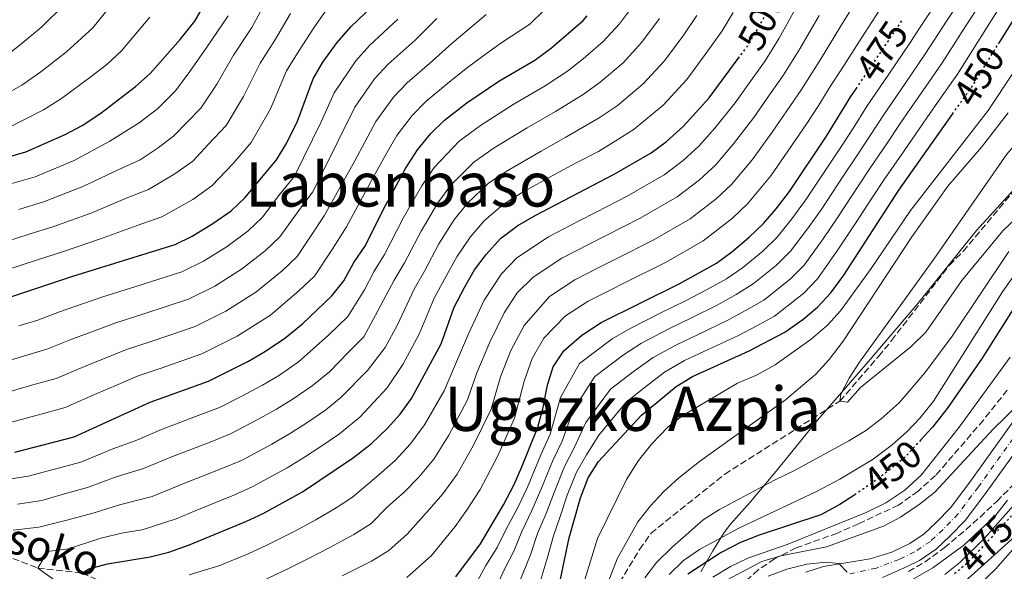
# Model space of a CAD drawing. Units: metres. Extents: x 589815 to 593236, y 4772978 to 4775338.
# Drawn here: x 592732 to 592988, y 4773490 to 4773634 of the extents above; entities that cross this region are included whole.
import ezdxf
from ezdxf.enums import TextEntityAlignment as Align

# ---------------------------------------------------------------- set-up
doc = ezdxf.new("R2010")
doc.units = ezdxf.units.M
doc.header["$MEASUREMENT"] = 0
for name, pattern in [('DGN Style 3', [2.435891, 1.739922, -0.695969]), ('DGN Style 4', [2.785615, 1.391938, -0.695969, 0.00174, -0.695969]), ('DGN Style 5', [1.217945, 0.521977, -0.695969])]:
    doc.linetypes.add(name, pattern=pattern)
for name, color, linetype, lineweight in [('Barranco lineal', 142, 'DGN Style 3', 13), ('Carretera', 9, 'Continuous', 0), ('Cota de curva de nivel directora', 7, 'Continuous', 0), ('Curva de nivel directora', 30, 'Continuous', 30), ('Curva de nivel directora no vista', 30, 'DGN Style 5', 30), ('Curva de nivel intermedia', 30, 'Continuous', 0), ('Eje de carretera', 7, 'DGN Style 4', 0), ('Límite de municipio', 7, 'Continuous', 0), ('Línea blanca (vial)', 7, 'Continuous', 13), ('Línea telefónica', 7, 'Continuous', 0), ('Texto de arroyo-regatas y barrancos', 142, 'Continuous', 0), ('Texto de Área (paraje) menor', 7, 'Continuous', 0), ('Zona arbolada', 92, 'DGN Style 3', 0)]:
    doc.layers.add(name, color=color, linetype=linetype, lineweight=lineweight)
doc.styles.add('Style-Arial', font='arial.ttf')

msp = doc.modelspace()

# ---------------------------------------------------------------- linework, layer by layer
at = {"layer": 'Barranco lineal', "color": 142, "linetype": 'DGN Style 3', "lineweight": 13}
for points in [[(592879.51, 4773456.4, 441.19), (592880.2, 4773465.22, 440), (592883.96, 4773478.6, 439.4), (592885.86, 4773483.24, 439.1), (592893.59, 4773496.05, 438.63), (592896.54, 4773500.26, 438.21), (592911.65, 4773512.39, 437.73), (592915.72, 4773515.63, 437.67), (592945.65, 4773534.62, 435), (592955.69, 4773546.27, 434.34), (592959.09, 4773550.4, 434.04), (592974.14, 4773569.99, 433.15), (592977.69, 4773573.6, 432.37), (593003.77, 4773604.63, 430), (593019.5, 4773622.59, 428.69), (593023.05, 4773626.2, 428.21), (593037.38, 4773642.35, 427.19)], [(592681.15, 4773507.97, 523.19), (592691.48, 4773503.34, 520), (592705.76, 4773499.98, 515), (592719.28, 4773498.18, 510), (592737.05, 4773491.18, 505), (592748.61, 4773489.89, 500), (592762.9, 4773483.81, 495), (592776.42, 4773480.55, 490), (592791.56, 4773476, 485), (592806.02, 4773472.17, 480), (592816.97, 4773470.79, 475), (592824.83, 4773468.24, 470), (592836.15, 4773466, 465), (592843.24, 4773462.29, 460), (592852.5, 4773458.71, 455), (592856.23, 4773458.07, 450), (592867.47, 4773456.79, 445), (592879.51, 4773456.4, 441.19)]]:
    msp.add_polyline3d(points, dxfattribs=at)
at = {"layer": 'Carretera', "color": 9, "linetype": 'Continuous', "lineweight": 0}
for points in [[(592936.78, 4773490.1, 465.4), (592941.43, 4773491.56, 465.18), (592946.72, 4773492.46, 464.95), (592953.49, 4773493.6, 464.38), (592959.18, 4773495.36, 463.93), (592963.83, 4773497.6, 463.58), (592967.61, 4773500.13, 463.24), (592970.72, 4773503.07, 463.02), (592974.49, 4773506.94, 462.56), (592979.61, 4773513.84, 461.88), (593000.44, 4773542.84, 459.03)], [(593004.65, 4773540.02, 459.03), (592983.7, 4773510.86, 461.88), (592978.35, 4773503.65, 462.56), (592974.27, 4773499.46, 463.02), (592970.78, 4773496.16, 463.24), (592966.35, 4773493.19, 463.58), (592962.95, 4773491.55, 463.8), (592956.78, 4773488.74, 464.26)]]:
    msp.add_polyline3d(points, dxfattribs=at)
at = {"layer": 'Curva de nivel directora', "color": 30, "linetype": 'Continuous', "lineweight": 30, "flags": 128}
for points, elevation in [([(592670.11, 4773583.5), (592690.94, 4773589.86), (592706.13, 4773593.5), (592722.51, 4773596.23), (592733.97, 4773599.47), (592744.22, 4773604.03), (592748.64, 4773606.38), (592753.43, 4773609.54), (592762.46, 4773616.5), (592766.29, 4773619.87), (592774.14, 4773628.75), (592777.91, 4773633.55), (592780.43, 4773637.87), (592786.89, 4773651.87), (592789.01, 4773657.32)], 575), ([(592811.19, 4773622.85), (592814.9, 4773627.94), (592818.44, 4773632.05), (592826.22, 4773639.5), (592832.87, 4773646.96)], 550), ([(593088.94, 4773641.92), (593078.5, 4773633.33), (593055.66, 4773617.55), (593050.99, 4773613.93), (593047.49, 4773610.36), (593034.63, 4773600.07), (593030.33, 4773596.75), (593021.35, 4773590.86), (593013.42, 4773584.2), (593004.92, 4773576.63), (593001.41, 4773573.06), (592991.78, 4773560.22), (592983.56, 4773547.22), (592982.65, 4773545.79), (592973.54, 4773532.71), (592972.58, 4773531.48), (592969.75, 4773527.86), (592966.71, 4773524.53)], 450), ([(592866.31, 4773623.4), (592870.7, 4773626.59), (592878.94, 4773633.72), (592879.98, 4773634.86)], 525), ([(592987.16, 4773628), (592991.98, 4773635.79)], 450), ([(592710.97, 4773555.48), (592746.17, 4773567.13), (592772.8, 4773575.41), (592777.26, 4773577.54), (592782.6, 4773580.86), (592787.35, 4773584.19), (592791.01, 4773587.59), (592799.17, 4773597.41), (592801.74, 4773601.7), (592804.59, 4773607.45), (592808.69, 4773618.52), (592811.19, 4773622.85)], 550), ([(592731.07, 4773521.37), (592746.57, 4773525.36), (592766.29, 4773534.34), (592781.49, 4773539.86), (592791.85, 4773544.99), (592796.31, 4773547.6), (592801.29, 4773551.04), (592805.87, 4773554.73), (592813.55, 4773562.02), (592816.64, 4773565.97), (592819.3, 4773570.73), (592822.08, 4773574.89), (592827.46, 4773585.57), (592832.74, 4773595.15), (592835.84, 4773600.03), (592839.31, 4773604.24), (592842.86, 4773607.76), (592848.64, 4773612.22), (592856.99, 4773617.87), (592866.31, 4773623.4)], 525), ([(592900.59, 4773602.22), (592904.91, 4773606.12), (592911.67, 4773613.52), (592919.22, 4773623.78)], 500), ([(592845.76, 4773488.91), (592852.2, 4773497.53), (592858.2, 4773507.68), (592860.99, 4773512.92), (592862.99, 4773517.51), (592867.13, 4773527.82), (592868.45, 4773532.64), (592869.65, 4773538.8), (592871.1, 4773543.58), (592873.86, 4773547.75), (592878.56, 4773551.81), (592883.61, 4773555.05), (592903.89, 4773565.12), (592913.54, 4773570.57), (592917.6, 4773573.47), (592922.06, 4773577.28), (592925.83, 4773580.89), (592929.11, 4773584.65), (592932.52, 4773589.17), (592942.16, 4773603.54), (592948.52, 4773613.89), (592949.9, 4773615.94)], 475), ([(592871.88, 4773482.89), (592875.25, 4773499.05), (592878.2, 4773509.5), (592880.22, 4773514.65), (592882.89, 4773518.88), (592894.1, 4773531.02), (592903.06, 4773538.41), (592907.3, 4773541.06), (592922.07, 4773547.74), (592931.36, 4773552.59), (592936.03, 4773555.84), (592939.85, 4773559.06), (592943.34, 4773562.83), (592946.67, 4773567.41), (592960.97, 4773589.54), (592974.93, 4773609.32)], 450), ([(592748.61, 4773489.89), (592750.39, 4773490.95), (592755.2, 4773492.33), (592766.33, 4773494.07), (592771.17, 4773495.33), (592776.3, 4773497.14), (592791.16, 4773503.3), (592795.69, 4773505.42), (592805.94, 4773511.03), (592819.14, 4773519.94), (592823.8, 4773523.56), (592827.95, 4773527.48), (592831.35, 4773531.23), (592834.27, 4773535.29), (592841.93, 4773549.52), (592845.37, 4773559.1), (592848, 4773564.19), (592850.65, 4773568.83), (592853.66, 4773572.82), (592857.44, 4773576.92), (592861.87, 4773580.34), (592866.44, 4773582.98), (592886.98, 4773593.68), (592896.55, 4773599.27), (592900.59, 4773602.22)], 500), ([(592949.52, 4773510.28), (592945.67, 4773507.69), (592940.71, 4773505.08), (592924.64, 4773499.73), (592919.81, 4773497.83), (592914.76, 4773495.25), (592906.08, 4773489.58)], 450)]:
    msp.add_lwpolyline(points, dxfattribs=dict(at, elevation=elevation))
at = {"layer": 'Curva de nivel directora no vista', "color": 30, "linetype": 'DGN Style 5', "lineweight": 30, "flags": 128}
for points, elevation in [([(592919.22, 4773623.78), (592921.61, 4773627.04), (592924.55, 4773631.88), (592930.23, 4773642.66)], 500), ([(592949.9, 4773615.94), (592962.13, 4773634.13)], 475), ([(592974.93, 4773609.32), (592980.34, 4773616.99), (592987.16, 4773628)], 450), ([(592966.71, 4773524.53), (592962.49, 4773519.93), (592958.46, 4773516.69), (592954.06, 4773513.33), (592949.52, 4773510.28)], 450), ([(592990.3, 4773504.81), (592980.33, 4773494.09), (592976.7, 4773490.65), (592974.86, 4773489.24)], 475)]:
    msp.add_lwpolyline(points, dxfattribs=dict(at, elevation=elevation))
at = {"layer": 'Curva de nivel intermedia', "color": 30, "linetype": 'Continuous', "lineweight": 0, "flags": 128}
for points, elevation in [([(592980.58, 4773644.48), (592973.4, 4773633.47), (592967.94, 4773625.09), (592962.61, 4773617.3), (592956.96, 4773609.05), (592953.56, 4773603.76), (592949.68, 4773597.94), (592946.51, 4773593.14), (592940.92, 4773584.7), (592937.22, 4773579.44), (592932.83, 4773573.66), (592929.18, 4773569.99), (592923.1, 4773565.12), (592918.72, 4773562.36), (592913.77, 4773559.64), (592907.07, 4773556.32), (592901.15, 4773553.45), (592894.08, 4773549.73), (592889.35, 4773546.71), (592881.96, 4773541.06), (592876.3, 4773532.3), (592873.44, 4773524.24), (592871, 4773519.15), (592867.88, 4773511.55), (592865.57, 4773506.15), (592862.94, 4773500.72), (592860.89, 4773495.59), (592858.41, 4773490.86), (592854.73, 4773482.73)], 465), ([(592758.33, 4773640.43), (592751.4, 4773631.77), (592744.55, 4773625.54), (592737.89, 4773620.34), (592732.93, 4773616.87), (592727.95, 4773614.05)], 585), ([(592816.26, 4773489.14), (592823.84, 4773493.01), (592828.35, 4773495.72), (592833.15, 4773500), (592838.97, 4773506.49), (592842.37, 4773510.52), (592846.1, 4773515.6), (592850.33, 4773523), (592854.94, 4773532.57), (592857.39, 4773540.92), (592860.11, 4773547.84), (592863.52, 4773554.33), (592870.11, 4773561.85), (592876.74, 4773566.22), (592882.98, 4773569.4), (592887.44, 4773571.66), (592897.12, 4773576.54), (592906.74, 4773582.05), (592913.47, 4773587.25), (592917.46, 4773590.98), (592922.83, 4773597.42), (592928.08, 4773604.63), (592931.9, 4773610.17), (592935.51, 4773615.49), (592940.6, 4773623.57), (592945.82, 4773632.09), (592951.03, 4773640.61)], 485), ([(592984.38, 4773641.58), (592977.47, 4773630.81), (592974.77, 4773626.6), (592972.07, 4773622.39), (592967.99, 4773616.52), (592964.02, 4773610.74), (592961.18, 4773606.63), (592957.95, 4773601.74), (592953.45, 4773595.14), (592950.42, 4773590.54), (592945.12, 4773582.47), (592941.28, 4773576.83), (592936.33, 4773570.05), (592932.73, 4773566.34), (592925.86, 4773560.94), (592921.32, 4773558.26), (592916.54, 4773555.67), (592908.67, 4773551.92), (592903.2, 4773549.32), (592897.07, 4773545.95), (592892.22, 4773542.54), (592886.01, 4773537.72), (592879.63, 4773529.05), (592876.59, 4773522.45), (592874.07, 4773517.65), (592871.32, 4773510.87), (592869.25, 4773505.39), (592867.05, 4773500.16), (592865.23, 4773494.62), (592861.43, 4773485.3)], 460), ([(593051.45, 4773636.64), (593038.48, 4773625.05), (593023.05, 4773608.13), (593014.75, 4773600.68), (592995.56, 4773585.68), (592991.63, 4773582.44), (592988.04, 4773578.96), (592977.38, 4773566.06), (592968.02, 4773552.56), (592964.17, 4773548.87), (592951.06, 4773538.17), (592947.66, 4773534.34), (592945.65, 4773534.62), (592945.86, 4773536.42), (592948.06, 4773540.61), (592950.77, 4773544.81), (592970.13, 4773571.61), (592989.03, 4773598.9), (592996.72, 4773607.69), (593003.49, 4773618.26), (593018.8, 4773640.94)], 435), ([(592743.96, 4773637.72), (592738.14, 4773632.02), (592732.51, 4773627.32), (592727.29, 4773623.28), (592722.65, 4773620.32), (592715.85, 4773616.85), (592710.42, 4773613.86), (592703.38, 4773611.37), (592695.16, 4773608.37), (592685.08, 4773604.84), (592675.74, 4773601.65), (592670.39, 4773600.1), (592665.59, 4773598.7), (592660.18, 4773597.28), (592655.13, 4773595.38), (592650.13, 4773593.75), (592645.11, 4773591.98), (592639.6, 4773589.59), (592632.32, 4773586.31), (592627.66, 4773583.86), (592619.71, 4773579.03), (592612.64, 4773574.18), (592605.01, 4773567.33)], 590), ([(592892.48, 4773638.39), (592888.36, 4773632.83), (592884.14, 4773628.2), (592878.89, 4773623.74), (592874.82, 4773620.51), (592869, 4773616.7), (592860.66, 4773611.82), (592852.2, 4773606.37), (592846.66, 4773602.27), (592840.16, 4773595.41), (592836.92, 4773590.68), (592832.1, 4773582.22), (592827.26, 4773572.75), (592824.52, 4773568.41), (592822.03, 4773563.62), (592817.7, 4773556.68), (592812.57, 4773551.7), (592804.86, 4773544.82), (592799.89, 4773541.41), (592795.5, 4773538.76), (592789.96, 4773535.87), (592784.33, 4773532.97), (592778.78, 4773530.86), (592769.21, 4773527.28), (592762.41, 4773524.33), (592756.56, 4773522.23), (592748.3, 4773518.76), (592742.68, 4773517.28), (592734.58, 4773515.08), (592726.16, 4773513.81)], 520), ([(592796.73, 4773639.34), (592792.73, 4773631.86), (592787.96, 4773624.66), (592783.6, 4773617.15), (592779.44, 4773610.89), (592772.41, 4773603.58), (592768.09, 4773600.41), (592763.7, 4773597.44), (592758.16, 4773594.95), (592748.82, 4773590.46), (592738.85, 4773586.54), (592732.17, 4773584.52)], 565), ([(592934.74, 4773637.85), (592929.9, 4773629.11), (592926.25, 4773623.19), (592921.65, 4773616.8), (592918.4, 4773612.27), (592913.13, 4773605.68), (592909.09, 4773601.07), (592904.88, 4773597.23), (592899.95, 4773593.53), (592890.36, 4773587.96), (592882.31, 4773583.83), (592877.86, 4773581.53), (592869.87, 4773577.4), (592861.67, 4773571.9), (592857.7, 4773567.8), (592853.17, 4773560.9), (592849.11, 4773552.1), (592845.14, 4773543.03), (592842.74, 4773537.32), (592837.68, 4773528.49), (592834, 4773523.52), (592829.99, 4773519.22), (592825.75, 4773515.46), (592818.93, 4773509.66), (592814.67, 4773506.89), (592809.38, 4773503.74), (592803.78, 4773500.74), (592796.65, 4773497.13), (592791.82, 4773494.93), (592784.43, 4773491.87), (592776.46, 4773489.41)], 495), ([(592956.75, 4773637.62), (592951.35, 4773629.22), (592945.96, 4773620.81), (592943.14, 4773616.52), (592940.14, 4773611.64), (592937.03, 4773606.85), (592932.92, 4773600.81), (592927.67, 4773593.3), (592921.65, 4773585.93), (592917.76, 4773582.26), (592910.14, 4773576.31), (592900.5, 4773570.83), (592890, 4773565.58), (592885.53, 4773563.34), (592880.18, 4773560.64), (592874.34, 4773556.83), (592868.69, 4773551.04), (592865.61, 4773545.71), (592863.52, 4773539.86), (592861.03, 4773530.19), (592856.66, 4773520.25), (592852.15, 4773511.64), (592848.56, 4773506.18), (592845.59, 4773502.01), (592839.46, 4773494.45), (592833.06, 4773488.75)], 480), ([(592988.18, 4773638.68), (592981.54, 4773628.15), (592976.21, 4773619.69), (592971.68, 4773613.24), (592968.26, 4773608.31), (592965.4, 4773604.21), (592962.34, 4773599.73), (592957.21, 4773592.34), (592954.34, 4773587.94), (592949.32, 4773580.24), (592945.33, 4773574.22), (592939.84, 4773566.44), (592936.29, 4773562.7), (592928.61, 4773556.77), (592923.91, 4773554.16), (592919.3, 4773551.7), (592910.26, 4773547.52), (592905.25, 4773545.19), (592900.07, 4773542.18), (592895.09, 4773538.37), (592890.05, 4773534.37), (592882.96, 4773525.8), (592879.74, 4773520.66), (592877.15, 4773516.15), (592874.76, 4773510.18), (592872.93, 4773504.63), (592871.15, 4773499.61), (592869.57, 4773493.65), (592866.66, 4773484.1)], 455), ([(592802.79, 4773635.54), (592798.89, 4773628.86), (592794.87, 4773622.61), (592790.6, 4773613.92), (592786.02, 4773606.4), (592781.51, 4773601.46), (592777.39, 4773597.11), (592772.73, 4773593.77), (592765.85, 4773589.68), (592760.53, 4773587.66), (592751.12, 4773583.67), (592741.29, 4773580.07), (592734.6, 4773577.98), (592726.98, 4773575.55)], 560), ([(592812.49, 4773636.95), (592808.84, 4773631.74), (592805.04, 4773625.85), (592801.78, 4773620.57), (592797.6, 4773610.69), (592792.59, 4773601.9), (592787.86, 4773596.45), (592782.37, 4773590.65), (592777.37, 4773587.13), (592769.33, 4773582.55), (592762.9, 4773580.36), (592753.42, 4773576.89), (592743.73, 4773573.6), (592737.02, 4773571.44), (592728.47, 4773568.66)], 555), ([(592786.58, 4773634.86), (592781.05, 4773626.7), (592776.6, 4773620.38), (592772.87, 4773615.38), (592768.17, 4773610.72), (592763.45, 4773607.05), (592755.8, 4773602.25), (592746.52, 4773597.25), (592736.41, 4773593), (592729.75, 4773591.05)], 570), ([(592908.47, 4773634.98), (592905.04, 4773629.98), (592900.02, 4773623.18), (592894.52, 4773617.16), (592887.72, 4773611.51), (592883.06, 4773608.36), (592874.37, 4773603.3), (592867.98, 4773599.71), (592859.32, 4773594.68), (592854.26, 4773591.31), (592848.8, 4773586.16), (592845.29, 4773581.75), (592841.37, 4773575.53), (592837.63, 4773568.47), (592834.94, 4773563.76), (592830.58, 4773554.52), (592827.4, 4773548.62), (592822.79, 4773542.63), (592815.91, 4773535.6), (592812, 4773532.38), (592807.06, 4773529.02), (592802.79, 4773526.3), (592797.95, 4773523.45), (592790.01, 4773519.19), (592784.97, 4773517.08), (592775.06, 4773513.17), (592766.79, 4773509.83), (592758.35, 4773507.66), (592751.75, 4773505.54), (592744.6, 4773503.62), (592737.39, 4773501.85), (592730.66, 4773501.03)], 510), ([(592917.9, 4773635.76), (592915.04, 4773631.01), (592911.32, 4773625.78), (592905.84, 4773618.35), (592899.72, 4773611.64), (592892.14, 4773605.39), (592887.18, 4773602.28), (592882.85, 4773599.62), (592877.06, 4773596.61), (592871.65, 4773593.65), (592862.88, 4773588.83), (592858.07, 4773585.83), (592853.12, 4773581.54), (592849.48, 4773577.28), (592846.01, 4773572.18), (592842.82, 4773566.33), (592840.15, 4773561.43), (592836.26, 4773552.02), (592832.02, 4773544.16), (592827.91, 4773538.1), (592820.78, 4773530.45), (592815.57, 4773526.16), (592810.64, 4773522.82), (592806.43, 4773520.06), (592801.94, 4773517.24), (592792.85, 4773512.31), (592788.06, 4773510.19), (592777.99, 4773506.11), (592773.08, 4773504.02), (592764.2, 4773501.16), (592759.25, 4773500.38), (592753.47, 4773498.94), (592745.1, 4773496.19), (592739.63, 4773495.46), (592737.05, 4773491.18), (592741.36, 4773488.11)], 505), ([(592940.28, 4773634.97), (592935.25, 4773626.34), (592930.88, 4773619.34), (592926.78, 4773613.49), (592923.24, 4773608.45), (592917.98, 4773601.55), (592913.28, 4773596.03), (592909.18, 4773592.24), (592903.35, 4773587.79), (592893.74, 4773582.25), (592884.87, 4773577.74), (592880.42, 4773575.47), (592873.31, 4773571.81), (592865.89, 4773566.88), (592861.74, 4773562.79), (592858.34, 4773557.61), (592854.61, 4773549.97), (592851.27, 4773541.98), (592848.84, 4773534.94), (592844, 4773525.74), (592840.05, 4773519.56), (592836.18, 4773514.87), (592832.36, 4773510.98), (592828.04, 4773507.14), (592823.64, 4773502.69), (592819.25, 4773499.95), (592812.82, 4773496.44), (592807.48, 4773493.67), (592802.14, 4773490.96), (592795.34, 4773487.75)], 490), ([(592868.73, 4773636.34), (592865, 4773632.76), (592857.48, 4773627.82), (592852.84, 4773624.44), (592848.8, 4773621.41), (592844.15, 4773617.68), (592837.98, 4773612.62), (592834.43, 4773608.98), (592830.41, 4773603.73), (592827.5, 4773598.65), (592823.84, 4773592.02)], 530), ([(592853.66, 4773635.23), (592848.68, 4773631), (592844.82, 4773627.8), (592839.67, 4773623.13), (592833.09, 4773617.47), (592829.54, 4773613.72)], 535), ([(592969.33, 4773636.13), (592966.57, 4773631.96), (592963.81, 4773627.79), (592958.36, 4773619.74), (592952.74, 4773611.47), (592949.17, 4773605.78), (592945.92, 4773600.74), (592942.59, 4773595.74), (592936.72, 4773586.94), (592933.17, 4773582.05), (592929.33, 4773577.28), (592925.62, 4773573.63), (592920.35, 4773569.3), (592916.13, 4773566.46), (592911.01, 4773563.61), (592905.48, 4773560.72), (592899.1, 4773557.59), (592891.08, 4773553.5), (592886.48, 4773550.88), (592877.91, 4773544.41), (592872.98, 4773535.55), (592870.29, 4773526.03), (592867.93, 4773520.65), (592864.44, 4773512.24), (592861.88, 4773506.92), (592858.84, 4773501.27), (592856.54, 4773496.56), (592853.58, 4773491.89), (592850.25, 4773485.82)], 470), ([(592840.84, 4773634.19), (592835.19, 4773628.59), (592828.21, 4773622.33), (592824.66, 4773618.46), (592819.55, 4773611.13), (592815.18, 4773602.35), (592808.64, 4773589.12), (592805.36, 4773584.82), (592800.03, 4773577.36), (592796.21, 4773573.78), (592790.08, 4773568.93), (592783.1, 4773564.52), (592776.28, 4773561.19), (592764.69, 4773557.37), (592757.08, 4773554.91), (592751.79, 4773552.91), (592745.94, 4773550.75), (592739.45, 4773548.15), (592734.27, 4773546.61), (592724.7, 4773543.72)], 540), ([(592766.24, 4773634.59), (592758.85, 4773625.82), (592755.03, 4773622.2), (592750.97, 4773619.07), (592743.26, 4773613.36), (592738.58, 4773610.45), (592728.82, 4773605.51)], 580), ([(592898.76, 4773634.18), (592894.19, 4773628.01), (592889.33, 4773622.68), (592883.31, 4773617.63), (592878.94, 4773614.43), (592871.68, 4773610), (592864.32, 4773605.76), (592855.76, 4773600.53), (592850.46, 4773596.79), (592844.48, 4773590.79), (592841.11, 4773586.21), (592836.73, 4773578.87), (592832.45, 4773570.61), (592829.73, 4773566.08), (592824.9, 4773557.02), (592821.84, 4773551.33), (592817.68, 4773547.17), (592812.9, 4773542.25), (592808.43, 4773538.6), (592803.48, 4773535.21), (592799.14, 4773532.53), (592793.96, 4773529.66), (592787.17, 4773526.08), (592781.88, 4773523.97), (592772.14, 4773520.22), (592764.6, 4773517.08), (592757.46, 4773514.94), (592750.02, 4773512.15), (592744.61, 4773510.7), (592738.09, 4773508.78), (592731.77, 4773507.83)], 515), ([(592830.7, 4773634.05), (592823.33, 4773627.19), (592819.78, 4773623.2), (592814.12, 4773614.82), (592810.86, 4773607.52), (592803.8, 4773593.13), (592799.78, 4773588.13), (592795.52, 4773582.47), (592791.78, 4773578.98), (592786.34, 4773574.9), (592780.18, 4773571.03), (592774.54, 4773568.3), (592762.6, 4773564.48), (592754.02, 4773561.76), (592748.98, 4773560.02), (592742.69, 4773557.83), (592737.08, 4773555.74), (592732.11, 4773554.19)], 545), ([(592990.72, 4773620.03), (592984.24, 4773610.28), (592964.03, 4773584.23), (592953.79, 4773569.16), (592945.83, 4773558.1), (592942.43, 4773554.44), (592938.21, 4773550.75), (592928.79, 4773544.11), (592923.96, 4773541.39), (592918.99, 4773539.33), (592904.83, 4773530.92), (592900.88, 4773527.84), (592896.74, 4773523.56), (592893.28, 4773519.2), (592890.18, 4773514.25), (592882.6, 4773498.84), (592877.88, 4773483.41)], 445), ([(592829.54, 4773613.72), (592824.98, 4773607.43), (592822.25, 4773602.16), (592819.51, 4773597.19), (592811.59, 4773582.82), (592807.99, 4773577.47), (592804.54, 4773572.25), (592800.63, 4773568.58), (592793.82, 4773562.97), (592786.01, 4773558.01), (592778.02, 4773554.08), (592766.79, 4773550.26), (592760.15, 4773548.05), (592754.6, 4773545.8), (592749.18, 4773543.67), (592741.82, 4773540.55), (592736.43, 4773539.03), (592726.82, 4773536.27)], 535), ([(592883.92, 4773483.74), (592887.7, 4773493.58), (592893.15, 4773503.21), (592896.4, 4773507.41), (592899.82, 4773511.06), (592903.8, 4773514.68), (592909.13, 4773518.93), (592931.52, 4773534.93), (592939.31, 4773541.59), (592942.88, 4773545.48), (592946.53, 4773550.2), (592964.35, 4773577.42), (592973.75, 4773590.56), (592982.5, 4773600.69), (592989.44, 4773609.64)], 440), ([(592823.84, 4773592.02), (592817.38, 4773579.95), (592813.65, 4773574.1), (592809.04, 4773567.14), (592805.06, 4773563.38), (592797.55, 4773557), (592788.93, 4773551.5), (592779.75, 4773546.97), (592768.89, 4773543.15), (592763.22, 4773541.19), (592757.41, 4773538.69), (592752.43, 4773536.59), (592744.2, 4773532.96), (592738.59, 4773531.45), (592728.95, 4773528.82)], 530), ([(592989.59, 4773573.53), (592974.83, 4773551.56), (592967.78, 4773542.02), (592961.08, 4773534.21), (592956.42, 4773530), (592952.31, 4773526.94), (592947.96, 4773524.32), (592934.03, 4773516.66), (592928.64, 4773514.1), (592914.31, 4773506.45), (592910.1, 4773503.75), (592902.01, 4773496.65), (592897.94, 4773492.66), (592894.9, 4773488.69)], 440), ([(592901.23, 4773489.5), (592905.03, 4773493.14), (592909.13, 4773495.99), (592919.42, 4773501.58), (592939.58, 4773511.09), (592945.67, 4773514.29), (592954.35, 4773519.49), (592959.27, 4773523.27), (592963.1, 4773526.65), (592966.57, 4773530.26), (592970.04, 4773534.61), (592987.95, 4773563.04), (592992.3, 4773569.27)], 445), ([(592912.62, 4773488.8), (592917.18, 4773491.62), (592921.68, 4773493.8), (592931.94, 4773497.31), (592952.48, 4773505.64), (592957.63, 4773508.17), (592962.54, 4773511.48), (592966.77, 4773515.39), (592976.66, 4773527.82), (592989.93, 4773546.05)], 455), ([(592916.34, 4773488.13), (592925.34, 4773492.93), (592930.33, 4773494.38), (592942.18, 4773496.68), (592956.98, 4773502.11), (592961.42, 4773504.42), (592966.31, 4773507.74), (592970.31, 4773510.98), (592985.54, 4773527.37), (592992.19, 4773533.83)], 460), ([(592972.92, 4773489.54), (592976.88, 4773492.6), (592983.23, 4773498.96), (593010.06, 4773529.12)], 470), ([(592936.29, 4773404.02), (592938.73, 4773420.42), (592939.76, 4773431.06), (592939.74, 4773441.95), (592938.89, 4773452.92), (592939.3, 4773457.91), (592941.51, 4773462.1), (592945.43, 4773465.57), (592949.81, 4773468.36), (592964.71, 4773474.68), (592969.61, 4773477.31), (592974.35, 4773480.46), (592982.39, 4773487.36), (592986.1, 4773490.9), (593010.54, 4773518.62)], 480), ([(592962.14, 4773486.81), (592969.83, 4773491.27), (592977.89, 4773497.16), (592986.1, 4773504.84), (592989.27, 4773508.89)], 465), ([(592927.01, 4773489.08), (592931.85, 4773490.86), (592937.08, 4773492.2), (592942.05, 4773492.69), (592945.34, 4773492.42), (592947.59, 4773490.12)], 465)]:
    msp.add_lwpolyline(points, dxfattribs=dict(at, elevation=elevation))
at = {"layer": 'Eje de carretera', "color": 7, "linetype": 'DGN Style 4', "lineweight": 0}
msp.add_polyline3d([(593002.54, 4773541.43, 459.03), (592981.66, 4773512.35, 461.88), (592976.42, 4773505.29, 462.56), (592972.49, 4773501.26, 463.02), (592969.19, 4773498.14, 463.24), (592965.09, 4773495.4, 463.58), (592961.07, 4773493.46, 463.86), (592955.14, 4773491.17, 464.32), (592948.23, 4773489.7, 464.9)], dxfattribs=at)
at = {"layer": 'Límite de municipio', "color": 7, "linetype": 'Continuous', "lineweight": 0}
msp.add_polyline3d([(592994.54, 4773593.72, 430.86), (592981.15, 4773579.04, 432.47), (592965.92, 4773560.01, 433.75), (592953.05, 4773544.84, 434.63), (592939.8, 4773529.65, 436), (592929.06, 4773516.41, 439.36), (592922.32, 4773508.3, 441.51), (592917.19, 4773502.64, 443.47), (592915.57, 4773500.45, 444.33), (592912.59, 4773495.71, 447.84), (592909.49, 4773490.2, 451.59)], dxfattribs=at)
at = {"layer": 'Línea blanca (vial)', "color": 7, "linetype": 'Continuous', "lineweight": 13}
for points in [[(593000.44, 4773542.84, 459.03), (592979.61, 4773513.84, 461.88), (592974.49, 4773506.94, 462.56), (592970.72, 4773503.07, 463.02), (592967.61, 4773500.13, 463.24), (592963.83, 4773497.6, 463.58), (592959.18, 4773495.36, 463.93), (592953.49, 4773493.6, 464.38), (592946.72, 4773492.46, 464.95), (592941.43, 4773491.56, 465.18), (592936.78, 4773490.1, 465.4)], [(593004.65, 4773540.02, 459.03), (592983.7, 4773510.86, 461.88), (592978.35, 4773503.65, 462.56), (592974.27, 4773499.46, 463.02), (592970.78, 4773496.16, 463.24), (592966.35, 4773493.19, 463.58), (592962.95, 4773491.55, 463.8), (592956.78, 4773488.74, 464.26)]]:
    msp.add_polyline3d(points, dxfattribs=at)
at = {"layer": 'Línea telefónica', "color": 7, "linetype": 'Continuous', "lineweight": 0}
msp.add_polyline3d([(593102.62, 4773644.2, 453.37), (593084.1, 4773612.12, 459.69), (593061.32, 4773575.18, 472.89), (593034.07, 4773538.08, 483.58), (592973.67, 4773483.64, 477.8), (592970.92, 4773483.61, 476.76), (592934.59, 4773468.87, 473.01), (592930.75, 4773394.08, 476.85), (592930.48, 4773387.31, 476.89), (592928.24, 4773330.52, 477.26), (592911.06, 4773287.42, 486.92), (592903.44, 4773257.28, 494.1), (592883.71, 4773226.21, 498.04), (592838.35, 4773199.58, 502.5), (592827.33, 4773162.55, 512.1), (592810.45, 4773126.55, 523.18), (592791.76, 4773099.37, 533.17), (592758.34, 4773071.53, 542.75), (592736.12, 4773025.22, 541.93), (592732.46, 4773016.89, 541.53)], dxfattribs=at)
at = {"layer": 'Zona arbolada', "color": 92, "linetype": 'DGN Style 3', "lineweight": 0}
for points in [[(592989.17, 4773537.52, 459.75), (592982.97, 4773529.7, 460.8), (592970.56, 4773515.27, 462.17), (592965.97, 4773511.21, 463.99), (592960.93, 4773507.59, 464.9), (592950.53, 4773502.72, 464.9), (592945.03, 4773500.29, 465.35), (592934.32, 4773496.47, 466.26), (592928.68, 4773493.59, 466.72), (592924.38, 4773490.72, 467.17), (592920.71, 4773487.33, 467.17)], [(592989.17, 4773537.52, 459.75), (592982.97, 4773529.7, 460.8), (592970.56, 4773515.27, 462.17), (592965.97, 4773511.21, 463.99), (592960.93, 4773507.59, 464.9), (592950.53, 4773502.72, 464.9), (592945.03, 4773500.29, 465.35), (592934.32, 4773496.47, 466.26), (592928.68, 4773493.59, 466.72), (592924.38, 4773490.72, 467.17), (592920.71, 4773487.33, 467.17)], [(592963.46, 4773490.31, 481.97), (592967.8, 4773492.79, 481.97), (592972.79, 4773496.49, 481.97), (592978.44, 4773501.17, 481.97), (592982.1, 4773504.46, 481.07), (592986.43, 4773508.55, 481.06), (592994.71, 4773516.82, 480.15)], [(592963.46, 4773490.31, 481.97), (592967.8, 4773492.79, 481.97), (592972.79, 4773496.49, 481.97), (592978.44, 4773501.17, 481.97), (592982.1, 4773504.46, 481.07), (592986.43, 4773508.55, 481.06), (592994.71, 4773516.82, 480.15)]]:
    msp.add_polyline3d(points, dxfattribs=at)

# ---------------------------------------------------------------- texts
at = {"layer": 'Cota de curva de nivel directora', "color": 7, "linetype": 'Continuous', "lineweight": 0, "style": 'Style-Arial'}
for s, rotation, p in [('500', 62, (592925.56, 4773633.79, 500)), ('475', 56, (592956.54, 4773625.82, 475)), ('450', 58, (592981.76, 4773619.28, 450)), ('450', 38, (592959.3, 4773517.35, 450)), ('475', 47, (592983.49, 4773497.48, 475))]:
    msp.add_text(s, height=7, rotation=rotation, dxfattribs=at).set_placement(p, align=Align.MIDDLE_CENTER)
at = {"layer": 'Texto de arroyo-regatas y barrancos', "color": 142, "linetype": 'Continuous', "lineweight": 0, "style": 'Style-Arial'}
msp.add_text('Labenbasoko', height=8, rotation=343.7339, dxfattribs=at).set_placement((592685.8, 4773507.98, 522.65))
at = {"layer": 'Texto de Área (paraje) menor', "color": 7, "linetype": 'Continuous', "lineweight": 0, "style": 'Style-Arial'}
for s, p in [('Labenbaso', (592831.34, 4773591.01, 534.72)), ('Ugazko Azpia', (592891.8, 4773532.63, 469.86))]:
    msp.add_text(s, height=11.5, dxfattribs=at).set_placement(p, align=Align.MIDDLE_CENTER)

doc.saveas('drawing.dxf')
